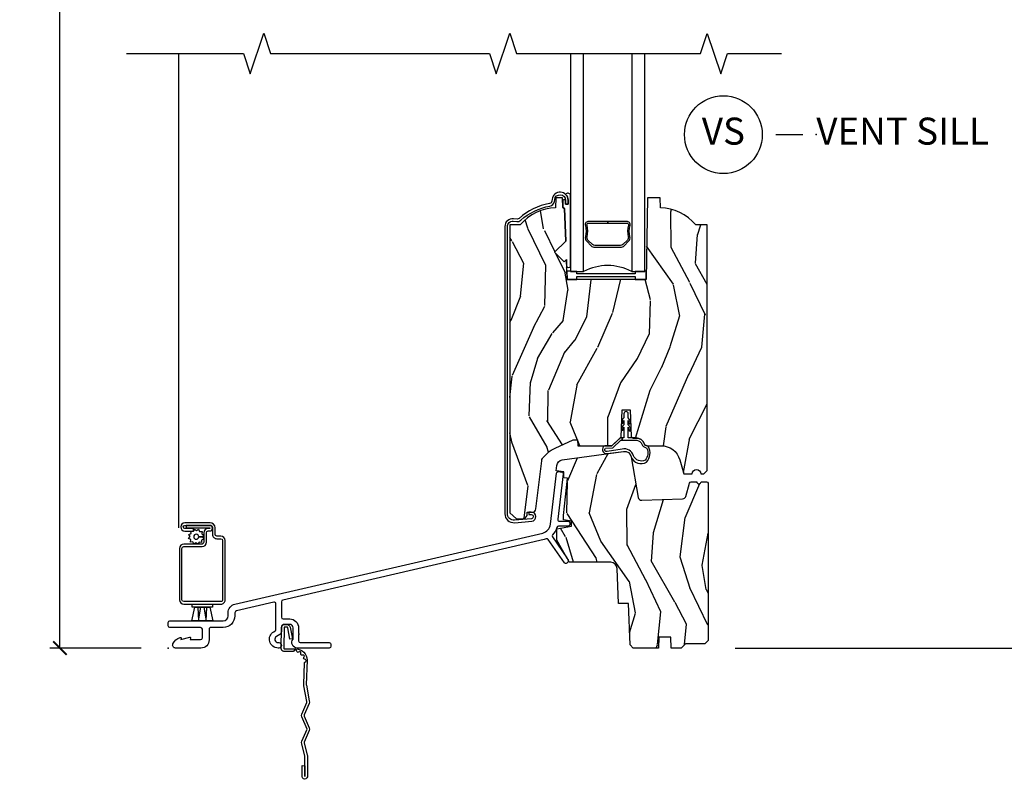
# Model space of a CAD drawing. Units: inches. Extents: x 5.8 to 63.7, y 0.2 to 40.4.
# Drawn here: x 40.1 to 49.2, y 21.3 to 28.3 of the extents above; entities that cross this region are included whole.
import ezdxf

# ---------------------------------------------------------------- set-up
doc = ezdxf.new("R2010")
doc.units = ezdxf.units.IN
doc.header["$MEASUREMENT"] = 0
doc.layers.get('Defpoints').update_dxf_attribs({"color": 253})
for name, color, linetype in [('ZP-ANNO-DIMS', 2, 'Continuous'), ('ZP-ANNO-MARK', 9, 'Continuous'), ('ZP-ANNO-TITL', 44, 'Continuous'), ('ZP-SECT-ACCS', 165, 'Continuous'), ('ZP-SECT-ALUM', 63, 'Continuous'), ('ZP-SECT-GLAS', 153, 'Continuous'), ('ZP-SECT-HDWR', 53, 'Continuous'), ('ZP-SECT-SCRN', 234, 'Screen'), ('ZP-SECT-SEAL', 8, 'Continuous'), ('ZP-SECT-VINL', 130, 'Continuous'), ('ZP-SECT-WDHA', 11, 'Continuous'), ('ZP-SECT-WOOD', 104, 'Continuous'), ('ZP-SECT-WSTP', 40, 'Continuous')]:
    doc.layers.add(name, color=color, linetype=linetype)
doc.layers.add('ZP-ANNO-NPLT', color=7, linetype='Continuous', plot=False)
doc.styles.get("Standard").update_dxf_attribs({"font": 'arial.ttf'})
doc.linetypes.add('Screen', pattern='A,0.0625,-0.09375,[133,ltypeshp.shx,S=0.0375,R=0,X=-0.0625,Y=0],-0.0625,0.03125', length=0.25)
doc.dimstyles.new('3 inch Tick', dxfattribs={"dimtxt": 0.25, "dimasz": 0.125, "dimexe": 0.09375, "dimexo": 0.25, "dimgap": 0.0875, "dimtad": 1, "dimdec": 4, "dimzin": 10, "dimdsep": 46, "dimlunit": 5, "dimtxsty": 'Standard', "dimblk1": 'ARCHTICK', "dimblk2": 'ARCHTICK', "dimsah": 1, "dimcen": 0.09, "dimclrd": 256, "dimclre": 256, "dimclrt": 255, "dimadec": 3, "dimazin": 2, "dimtfac": 0.75, "dimtdec": 4, "dimtofl": 0, "dimtmove": 2, "dimatfit": 3, "dimfxl": 1, "dimfrac": 2, "dimtolj": 1, "dimtzin": 0, "dimlwd": -1, "dimlwe": -1, "dimarcsym": 0})

# ---------------------------------------------------------------- blocks, each defined once
blk = doc.blocks.new('WIA- 42G7 Foldout Blue Fin DH')
at = {"layer": 'ZP-ANNO-NPLT'}
blk.add_point((0, 0), dxfattribs=at)
at = {"layer": 'ZP-SECT-ACCS'}
blk.add_lwpolyline([(1.279571593912557, 0.338013373462509, -0.0802647730553297), (1.280385701974161, 0.3430520921520284), (1.307494150899152, 0.4861116551182434, 0.1615704533000932), (1.30749415090802, 0.5109903286831426), (1.259470227632938, 0.6185122730475215, -0.1615704533001526), (1.259470227633052, 0.6285897104408847), (1.307494150902563, 0.7361116548095552, 0.1615704533000934), (1.307494150911544, 0.7609903283744544), (1.259470227636462, 0.8685122730475214, -0.1615704533001683), (1.259470227636576, 0.8785897104408846), (1.287972183421153, 0.9861116550776003, 0.0958851559508068), (1.289906119572584, 1.000998398246117), (1.289906119572584, 1.189450650816048, 1.001822893294183), (1.242003919497143, 1.186389346219932), (1.241765084485543, 1.086963619096259), (1.265214473671768, 1.088505094620764), (1.265453308683369, 1.187930821744437, -1.000001092557772), (1.266451155031724, 1.187996416447596), (1.267339764696636, 0.9985509916924186), (1.237165948852954, 0.8859903283979021, 0.1615704531591201), (1.237165948850794, 0.8611116548536089), (1.286861732177705, 0.748550991494092), (1.237165948856365, 0.6359903282141844, 0.1615704533000896), (1.237165948847383, 0.6111116546492852), (1.285189872122465, 0.5035897101919673, -0.1615704533001816), (1.285189872122352, 0.4935122727986041), (1.257606864064918, 0.3490224644914761, 0.0802647730240314), (1.255571593912556, 0.3364256677724668), (1.263697775949133, 0.1370704559178861, 0.2172493365759633), (1.2673377378295, 0.1293256469599768), (1.275303713428506, 0.1225107667236998, -0.5855599422155324), (1.272011975473837, 0.1051687735461755), (1.261795649392119, 0.1018400323379112, 0.4605097357481115), (1.255909896591326, 0.0876305681013534), (1.260699716449373, 0.0782109480927247, -0.6036618419643542), (1.250519140217072, 0.0635129920314839), (1.240309544979361, 0.0642829919793186, 0.4605097357324635), (1.229445860713035, 0.0532564190713671), (1.230254575901987, 0.0428719600533825, -0.5855599423039615), (1.215664324697506, 0.0329369293051443), (1.206086515765143, 0.0378071872751704, 0.4605097357400129), (1.191782361491441, 0.0316308188224852), (1.188603288446635, 0.0218738431876986, -0.5855599423057641), (1.17132168231722, 0.0182785190345314), (1.164183141522634, 0.0266228244090243, 0.2159645946919557), (1.156979287177982, 0.0298866043790653), (1.073391669295432, 0.0297680176800341, 0.4142135623720373), (1.047011398275714, 0.0033467742367534), (1.050597130417614, -0.1917730095977816, 0.414169971687353), (1.077860722176765, -0.2190080540731714), (1.098619429082717, -0.2189919459266179, 0.3300162725305506), (1.130460181323783, -0.1953691181475534), (1.151920107604709, -0.0864207286249865), (1.128878443199525, -0.0817388504196544), (1.107862317121444, -0.1885030961245348, -0.3300162725321485), (1.098601102283296, -0.195374041932908), (1.077842395377288, -0.1953901500794615, -0.3902962473333499), (1.074097130417626, -0.1917730095976395), (1.070634058767751, -0.002764639274254, -0.4142135623754232), (1.079648660102606, 0.006263963056405), (1.182667721521504, 0.0062547864526081, 0.4142135623731926), (1.287460600079036, 0.1110502211198181)], format="xyb", close=True, dxfattribs=at)
blk = doc.blocks.new('CS AS C M5 DH SE V S FS')
at = {"layer": 'ZP-SECT-WDHA'}
h = blk.add_hatch(dxfattribs=at)
h.set_pattern_fill('WOOD3', color=256, scale=2, angle=73, style=0, pattern_type=2)
h.set_pattern_definition([(68.23640000000003, (6.032837043804818, 1.77603009008191), (-8.34477137446781, -20.45396798290167), [0.240832, -23.842358]), (84.30990000000001, (6.122132348057533, 1.999695797418581), (0.42636909446815, 8.235181511295936), [0.305942, -9.892097999999997]), (118, (6.152465574116575, 2.304129526490854), (-1.912610103781079, 0.5847435903937088), [0.226274, -2.602152]), (119.8476, (6.046236285918126, 2.503917760200579), (-20.50272857977592, 35.5476882888315), [0.4386339999999995, -43.42478999999992]), (85.9946, (5.82793027542678, 2.884368132500767), (-1.437476743240215, -18.38297247813528), [0.2668339999999994, -26.41649399999997]), (73, (5.846568633296897, 3.150549671334516), (-1.327866102480597, 2.497352921371544), [0.5, -1.5]), (63.53769999999998, (5.992754485658281, 3.628702049316039), (-4.836323452587551, -8.978306718050995), [0.24331, -11.922214]), (67.28939999999999, (5.516432475584792, 1.933910810632184), (-7.175302374271586, -16.6287403265194), [0.200998, -19.898754]), (73, (5.594032911648582, 2.119324327730339), (-1.327866102480597, 2.497352921371544), [0.3, -1.7]), (101.3008, (5.681744423065424, 2.406215754519251), (-5.043499394239715, 24.54716094300748), [0.295296, -29.23435]), (125.125, (5.623878400458494, 2.695787029730823), (7.224071108844608, -10.57415813511433), [0.45607, -22.347438]), (112.2894, (5.361472765634175, 3.068806175100661), (-6.054586024953073, 14.3993751268171), [0.2842539999999995, -28.14108799999997]), (79.34020000000001, (5.253659684599824, 3.33182012826262), (2.76533439438243, 15.88561928555967), [0.362216, -17.748554]), (61.11129999999999, (5.320661308061488, 3.687784708598215), (-13.92425483963839, -25.02229161617254), [0.38833, -38.444646]), (66.29019999999998, (4.92352352688772, 2.115181267560288), (7.175289077572959, 16.62874768410002), [0.342344, -33.89214000000001]), (76.3665, (5.061182096731954, 2.428630016398805), (7.44326367411108, 31.18650071420278), [0.340588, -33.718186]), (106.6901, (5.141462381218417, 2.759621067520697), (0.7431255040166725, -4.409962367830814), [0.360556, -6.850547999999999]), (120.4895999999999, (5.037912941442641, 3.104986835254152), (-15.19129255384613, 25.55825994297176), [0.325576, -32.232064]), (87.9314, (4.872721575050491, 3.385543090699471), (0.6943551067665528, 22.79293410148564), [0.310484, -30.737866]), (73, (4.883928705990285, 3.695824253866206), (-1.327866102480597, 2.497352921371544), [0.24, -1.759999999999999]), (60.00539999999999, (4.954097915123725, 3.925337395297333), (9.087905524651106, 16.04400167334359), [0.266834, -26.416494]), (73, (6.539251117760358, 2.269532659173265), (-1.327866102480597, 2.497352921371544), [0, -2]), (296.1524, (6.33422376829381, 2.625009502259729), (-18.00538888531858, 36.87554735843706), [0.4386340000000001, -43.42478999999999]), (279.5651, (4.614946737645368, 2.816023878380214), (1.327869099233074, -2.497352076502218), [0.1788859999999997, -4.29324999999999]), (261.1301, (4.64467164536677, 2.639625381048304), (-1.595852046107206, -12.06039967677669), [0.282842, -13.859292]), (229.8014, (4.601059758282929, 2.360165181189749), (-6.748938448303023, -8.393559450670804), [0.152316, -15.07923]), (99.56509999999996, (6.33422376829381, 2.625009502259729), (-1.327869099233074, 2.497352076502219), [0.2236059999999999, -4.248529999999998]), (79.7098, (6.297067633642029, 2.845507623924611), (-3.350093459302556, -17.79822734718652), [0.342344, -33.89214000000001]), (62.87529999999996, (6.358221823009273, 3.182346109140951), (15.67848221527704, 30.76012413734089), [0.568858, -56.316992]), (62.69520000000002, (6.243224090116683, 1.711708315042905), (5.421060729349783, 10.89091849633434), [0.223606, -22.137072]), (88.5241, (6.345798055394197, 1.910400493165866), (-0.6943538178398221, -22.79293551970828), [0.37363, -36.989452]), (115.8789, (6.35542139349809, 2.283907375784835), (15.34964888471387, -31.88084594068392), [0.3821, -37.827846]), (107.6952, (6.188646234270066, 2.627689350682388), (-7.540852312839224, 23.21929303946757), [0.316228, -31.306548]), (82.4623, (6.092528021424641, 2.92895549408287), (1.01111154669365, 10.14779136076372), [0.364966, -11.80056]), (66.41809999999998, (6.140403549767029, 3.290767508512928), (-13.76583238823937, -31.34488541092399), [0.52345, -51.82155999999999]), (64.86989999999992, (5.765071712135181, 1.857894167404275), (-5.421068605812717, -10.89091361125097), [0.282842, -13.859292]), (84.30990000000001, (5.88518797969607, 2.113964630885014), (0.42636909446815, 8.235181511295936), [0.305942, -9.892097999999997]), (115.5104, (5.915521205755112, 2.418398359957294), (12.6938947911933, -26.88614988798455), [0.325576, -32.232064]), (118, (5.775303368576686, 2.712233276427426), (-1.912610103781079, 0.5847435903937088), [0.367696, -2.460732]), (90.35399999999986, (5.602680775254214, 3.036889156205717), (0.0487620292280573, -27.20289793979688), [0.335262, -33.190848]), (69.63350000000003, (5.600609245169181, 3.372143848586162), (-11.26852463519538, -30.01700107381326), [0.340588, -33.718186]), (55.89729999999996, (5.719141719894167, 3.691440031519142), (11.58525502309056, 17.37187083675603), [0.27203, -26.930912]), (64.2538, (5.286919334153651, 2.004080019765645), (6.005821017315287, 12.80351945054413), [0.263058, -26.042834]), (87.9314, (5.401188167620091, 2.241024388127122), (0.6943551067665528, 22.79293410148564), [0.310484, -30.737866]), (105.0054, (5.412395298559886, 2.55130555129385), (2.814114219735262, -11.31727641611973), [0.37736, -18.490604]), (122.8991, (5.31469329287853, 2.915797414146567), (18.43175097613515, -28.64036637139408), [0.49679, -49.18217999999999]), (88.94539999999999, (5.044856431123861, 3.332916183849384), (-0.4263644116476313, -8.235181634652655), [0.291204, -14.269016]), (66.99100000000001, (5.050216127969179, 3.62407125189685), (7.760042155334039, 18.54135163249375), [0.3821, -37.827846]), (49.80139999999996, (5.199569566002338, 3.975772190973899), (6.748938448303025, 8.393559450670802), [0.152316, -15.07923]), (63.53769999999998, (4.713136480575826, 2.179503042599286), (-4.836323452587551, -8.978306718050995), [0.24331, -11.922214]), (83.008, (4.821557879947818, 2.397321315841509), (2.60695157870877, 22.20819262847393), [0.345254, -34.18010000000001]), (110.4054, (4.863585974195757, 2.740007235152305), (-11.52445423798903, 30.71134915766887), [0.428018, -42.37384999999999]), (102.0546, (6.626962629177171, 2.55642408596217), (-3.557234008732981, 15.72724097270063), [0.205912, -20.385348]), (83.78429999999999, (6.58395906043097, 2.75779611250779), (-3.618064673815971, -32.35598179133584), [0.4275519999999995, -42.32756599999992]), (65.87499999999999, (6.630250795937456, 3.182833846390082), (-6.00581031409047, -12.80352490518391), [0.483736, -15.64078])])
edge = h.paths.add_edge_path()
edge.add_line((4.991449770969012, 3.916500188594284), (4.883591532019465, 3.916500188594284))
edge.add_arc((4.548449770969, 3.634500188594302), 0.4379999999999924, 40.07843002828824, 88.82260659935353)
edge.add_line((4.557449770969014, 4.072407713078632), (4.554163989320613, 4.166500188594284))
edge.add_line((4.554163989320613, 4.166500188594284), (4.437628344989832, 4.166500188594284))
edge.add_line((4.437628344989832, 4.166500188594284), (4.424449770969005, 3.411500188594274))
edge.add_line((4.424449770969005, 3.411500188594274), (3.69344977096901, 3.411500188594274))
edge.add_line((3.69344977096901, 3.411500188594274), (3.68704159686743, 3.595006285248693))
edge.add_line((3.68704159686743, 3.595006285248693), (3.666535500213228, 3.574500188594093))
edge.add_line((3.666535500213228, 3.574500188594093), (3.578147152564497, 3.662888536242789))
edge.add_line((3.578147152564497, 3.662888536242789), (3.681076716839925, 3.765818100518202))
edge.add_line((3.681076716839925, 3.765818100518202), (3.670536292886112, 4.067656350569066))
edge.add_line((3.670536292886112, 4.067656350569066), (3.655218316092543, 4.07650018859428))
edge.add_line((3.655218316092543, 4.07650018859428), (3.652075446838267, 4.166500188594284))
edge.add_line((3.652075446838267, 4.166500188594284), (3.589735552617412, 4.166500188594284))
edge.add_line((3.589735552617412, 4.166500188594284), (3.586449770969011, 4.072407713078625))
edge.add_arc((3.595440625557614, 3.634519319810635), 0.4379806849908515, 91.1762486938621, 139.9227146784941)
edge.add_line((3.26030800991856, 3.916500188594284), (3.164449770968985, 3.916500188594284))
edge.add_line((3.164449770968985, 3.916500188594284), (3.164449770969014, 1.252500188594268))
edge.add_line((3.164449770969014, 1.252500188594268), (3.226449770968997, 1.196500188594285))
edge.add_line((3.226449770968997, 1.196500188594285), (3.266449770968961, 1.196500188594285))
edge.add_line((3.266449770968961, 1.196500188594285), (3.304943209932133, 1.201910088636736))
edge.add_line((3.304943209932133, 1.201910088636736), (3.325449770968987, 1.225500188594267))
edge.add_line((3.325449770968987, 1.225500188594267), (3.325449770968987, 1.258473997138139))
edge.add_line((3.325449770968987, 1.258473997138139), (3.373435569095249, 1.258473997138139))
edge.add_arc((3.373435569095249, 1.289473997138138), 0.0309999999999995, 270.0000000000082, 358.0000000000122)
edge.add_line((3.404416684732836, 1.288392112740368), (3.459057842279491, 1.733408612189315))
edge.add_arc((3.518612521651078, 1.726112026348275), 0.0599999999998947, 133.4999999999913, 173.0149842551064, ccw=False)
edge.add_line((3.477311247109525, 1.769634488608943), (3.513049519793156, 1.803548843061285))
edge.add_arc((3.685138163716629, 1.622205250308184), 0.2500000000000529, 114.20066450336611, 133.5000000000025, ccw=False)
edge.add_line((3.582654760622915, 1.85023409078753), (3.750124228772619, 1.925500188594277))
edge.add_line((3.750124228772619, 1.925500188594277), (3.789437078248937, 1.925500188594263))
edge.add_line((3.789437078248937, 1.925500188594263), (3.79407397741582, 1.87250018859428))
edge.add_line((3.79407397741582, 1.87250018859428), (4.108950050280299, 1.87250018859428))
edge.add_line((4.108950050280299, 1.87250018859428), (4.194640983506161, 1.952230818958561))
edge.add_line((4.194640983506161, 1.952230818958561), (4.203449547501719, 2.204475088594278))
edge.add_line((4.203449547501719, 2.204475088594278), (4.276449547501727, 2.204475088594278))
edge.add_line((4.276449547501727, 2.204475088594278), (4.285074420146713, 1.957491050999564))
edge.add_line((4.285074420146713, 1.957491050999564), (4.300597912597254, 1.94250018859428))
edge.add_line((4.300597912597254, 1.94250018859428), (4.336115896987678, 1.94250018859428))
edge.add_arc((4.336115896987678, 1.867500188594291), 0.0749999999999891, 19.853885026437922, 89.99999999999062, ccw=False)
edge.add_arc((4.435815445632613, 1.903500188594314), 0.0310000000000359, 199.8538850264968, 269.9999999999721)
edge.add_line((4.435815445632584, 1.87250018859428), (4.563593220610954, 1.87250018859428))
edge.add_arc((4.563593220610925, 1.692500188594252), 0.1800000000000317, 16.152310738216386, 89.99999999999488, ccw=False)
edge.add_line((4.736487822666333, 1.742574698877604), (4.774450389499946, 1.611499570063344))
edge.add_line((4.774450389499946, 1.611499570063344), (4.851430994365813, 1.611499570063344))
edge.add_arc((4.891430994365805, 1.611499570063344), 0.0399999999999921, 0, 180, ccw=False)
edge.add_line((4.931430994365797, 1.611499570063344), (4.960449770969006, 1.611499570063344))
edge.add_line((4.960449770969006, 1.611499570063344), (4.991449770969012, 1.642499570063336))
edge.add_line((4.991449770969012, 1.642499570063336), (4.991449770969012, 3.916500188594284))
h = blk.add_hatch(dxfattribs=at)
h.set_pattern_fill('WOOD3', color=256, scale=2, angle=73, style=0, pattern_type=2)
h.set_pattern_definition([(68.23640000000003, (4.297119323691902, 1.520971144503725), (-8.34477137446781, -20.45396798290167), [0.240832, -23.842358]), (84.30990000000001, (4.386414627944617, 1.744636851840397), (0.42636909446815, 8.235181511295936), [0.305942, -9.892097999999997]), (118, (4.416747854003659, 2.049070580912669), (-1.912610103781079, 0.5847435903937088), [0.226274, -2.602152]), (119.8476, (4.31051856580521, 2.248858814622394), (-20.50272857977592, 35.5476882888315), [0.4386339999999995, -43.42478999999992]), (85.9946, (4.092212555313864, 2.629309186922583), (-1.437476743240215, -18.38297247813528), [0.2668339999999994, -26.41649399999997]), (73, (4.11085091318398, 2.895490725756332), (-1.327866102480597, 2.497352921371544), [0.5, -1.5]), (63.53769999999998, (4.257036765545365, 3.373643103737855), (-4.836323452587551, -8.978306718050995), [0.24331, -11.922214]), (67.28939999999999, (3.780714755471876, 1.678851865053999), (-7.175302374271586, -16.6287403265194), [0.200998, -19.898754]), (73, (3.858315191535666, 1.864265382152154), (-1.327866102480597, 2.497352921371544), [0.3, -1.7]), (101.3008, (3.946026702952508, 2.151156808941067), (-5.043499394239715, 24.54716094300748), [0.295296, -29.23435]), (125.125, (3.888160680345578, 2.440728084152638), (7.224071108844608, -10.57415813511433), [0.45607, -22.347438]), (112.2894, (3.625755045521259, 2.813747229522476), (-6.054586024953073, 14.3993751268171), [0.2842539999999995, -28.14108799999997]), (79.34020000000001, (3.517941964486908, 3.076761182684435), (2.76533439438243, 15.88561928555967), [0.362216, -17.748554]), (61.11129999999999, (3.584943587948572, 3.43272576302003), (-13.92425483963839, -25.02229161617254), [0.38833, -38.444646]), (66.29019999999998, (3.187805806774804, 1.860122321982103), (7.175289077572959, 16.62874768410002), [0.342344, -33.89214000000001]), (76.3665, (3.325464376619038, 2.173571070820621), (7.44326367411108, 31.18650071420278), [0.340588, -33.718186]), (106.6901, (3.405744661105501, 2.504562121942512), (0.7431255040166725, -4.409962367830814), [0.360556, -6.850547999999999]), (120.4895999999999, (3.302195221329725, 2.849927889675967), (-15.19129255384613, 25.55825994297176), [0.325576, -32.232064]), (87.9314, (3.137003854937574, 3.130484145121286), (0.6943551067665528, 22.79293410148564), [0.310484, -30.737866]), (73, (3.148210985877369, 3.440765308288021), (-1.327866102480597, 2.497352921371544), [0.24, -1.759999999999999]), (60.00539999999999, (3.218380195010809, 3.670278449719148), (9.087905524651106, 16.04400167334359), [0.266834, -26.416494]), (73, (4.803533397647441, 2.01447371359508), (-1.327866102480597, 2.497352921371544), [0, -2]), (296.1524, (4.598506048180894, 2.369950556681544), (-18.00538888531858, 36.87554735843706), [0.4386340000000001, -43.42478999999999]), (279.5651, (2.879229017532452, 2.560964932802029), (1.327869099233074, -2.497352076502218), [0.1788859999999997, -4.29324999999999]), (261.1301, (2.908953925253854, 2.384566435470119), (-1.595852046107206, -12.06039967677669), [0.282842, -13.859292]), (229.8014, (2.865342038170012, 2.105106235611565), (-6.748938448303023, -8.393559450670804), [0.152316, -15.07923]), (99.56509999999996, (4.598506048180894, 2.369950556681544), (-1.327869099233074, 2.497352076502219), [0.2236059999999999, -4.248529999999998]), (79.7098, (4.561349913529113, 2.590448678346426), (-3.350093459302556, -17.79822734718652), [0.342344, -33.89214000000001]), (62.87529999999996, (4.622504102896357, 2.927287163562766), (15.67848221527704, 30.76012413734089), [0.568858, -56.316992]), (62.69520000000002, (4.507506370003767, 1.45664936946472), (5.421060729349783, 10.89091849633434), [0.223606, -22.137072]), (88.5241, (4.610080335281281, 1.655341547587681), (-0.6943538178398221, -22.79293551970828), [0.37363, -36.989452]), (115.8789, (4.619703673385174, 2.02884843020665), (15.34964888471387, -31.88084594068392), [0.3821, -37.827846]), (107.6952, (4.45292851415715, 2.372630405104203), (-7.540852312839224, 23.21929303946757), [0.316228, -31.306548]), (82.4623, (4.356810301311725, 2.673896548504686), (1.01111154669365, 10.14779136076372), [0.364966, -11.80056]), (66.41809999999998, (4.404685829654113, 3.035708562934743), (-13.76583238823937, -31.34488541092399), [0.52345, -51.82155999999999]), (64.86989999999992, (4.029353992022265, 1.60283522182609), (-5.421068605812717, -10.89091361125097), [0.282842, -13.859292]), (84.30990000000001, (4.149470259583154, 1.858905685306829), (0.42636909446815, 8.235181511295936), [0.305942, -9.892097999999997]), (115.5104, (4.179803485642196, 2.163339414379109), (12.6938947911933, -26.88614988798455), [0.325576, -32.232064]), (118, (4.03958564846377, 2.457174330849241), (-1.912610103781079, 0.5847435903937088), [0.367696, -2.460732]), (90.35399999999986, (3.866963055141297, 2.781830210627532), (0.0487620292280573, -27.20289793979688), [0.335262, -33.190848]), (69.63350000000003, (3.864891525056265, 3.117084903007977), (-11.26852463519538, -30.01700107381326), [0.340588, -33.718186]), (55.89729999999996, (3.983423999781251, 3.436381085940958), (11.58525502309056, 17.37187083675603), [0.27203, -26.930912]), (64.2538, (3.551201614040735, 1.74902107418746), (6.005821017315287, 12.80351945054413), [0.263058, -26.042834]), (87.9314, (3.665470447507175, 1.985965442548938), (0.6943551067665528, 22.79293410148564), [0.310484, -30.737866]), (105.0054, (3.67667757844697, 2.296246605715666), (2.814114219735262, -11.31727641611973), [0.37736, -18.490604]), (122.8991, (3.578975572765614, 2.660738468568382), (18.43175097613515, -28.64036637139408), [0.49679, -49.18217999999999]), (88.94539999999999, (3.309138711010945, 3.077857238271199), (-0.4263644116476313, -8.235181634652655), [0.291204, -14.269016]), (66.99100000000001, (3.314498407856262, 3.369012306318666), (7.760042155334039, 18.54135163249375), [0.3821, -37.827846]), (49.80139999999996, (3.463851845889422, 3.720713245395714), (6.748938448303025, 8.393559450670802), [0.152316, -15.07923]), (63.53769999999998, (2.97741876046291, 1.924444097021101), (-4.836323452587551, -8.978306718050995), [0.24331, -11.922214]), (83.008, (3.085840159834901, 2.142262370263324), (2.60695157870877, 22.20819262847393), [0.345254, -34.18010000000001]), (110.4054, (3.127868254082841, 2.48494828957412), (-11.52445423798903, 30.71134915766887), [0.428018, -42.37384999999999]), (102.0546, (4.891244909064255, 2.301365140383985), (-3.557234008732981, 15.72724097270063), [0.205912, -20.385348]), (83.78429999999999, (4.848241340318054, 2.502737166929605), (-3.618064673815971, -32.35598179133584), [0.4275519999999995, -42.32756599999992]), (65.87499999999999, (4.89453307582454, 2.927774900811897), (-6.00581031409047, -12.80352490518391), [0.483736, -15.64078])])
edge = h.paths.add_edge_path()
edge.add_line((3.597941561937801, 0.9980636525243937), (3.597941561937801, 1.103439625379337))
edge.add_line((3.597941561937801, 1.103439625379337), (3.735696661956296, 1.127729566242791))
edge.add_line((3.735696661956296, 1.127729566242791), (3.735696661956296, 1.173649370674297))
edge.add_line((3.735696661956296, 1.173649370674297), (3.65977928733767, 1.187035652124109))
edge.add_line((3.65977928733767, 1.187035652124109), (3.65977928733767, 1.227035652124214))
edge.add_line((3.65977928733767, 1.227035652124214), (3.695994770416206, 1.571602957018768))
edge.add_line((3.695994770416206, 1.571602957018768), (3.663390491355187, 1.57560625910682))
edge.add_line((3.663390491355187, 1.57560625910682), (3.663390491355187, 1.631306526072918))
edge.add_line((3.663390491355187, 1.631306526072918), (3.592011924678928, 1.640070712040142))
edge.add_line((3.592011924678928, 1.640070712040142), (3.597941561937801, 1.688363732068509))
edge.add_arc((3.657494331036275, 1.681051571464202), 0.0599999999999951, 97.9999591619785, 172.9999999999987, ccw=False)
edge.add_line((3.64914398732796, 1.740467661540478), (4.215626624213086, 1.820081192432823))
edge.add_arc((4.224324898909259, 1.758189431936692), 0.0625000000000022, 9.948678236053127, 97.99995916198952, ccw=False)
edge.add_line((4.285885080187483, 1.76898730584746), (4.351633642628712, 1.394145604961337))
edge.add_arc((4.383152455443138, 1.399674116403652), 0.0319999999999853, 189.9486782360636, 271.9999591616125)
edge.add_line((4.38426921654306, 1.36769360914306), (4.762675241999431, 1.380907568689096))
edge.add_arc((4.761558480899509, 1.412888075949709), 0.0320000000000095, 271.9999591616142, 344.1808463378624)
edge.add_line((4.792346542275055, 1.404164815278576), (4.826961244601989, 1.526334680414848))
edge.add_arc((4.841393148371764, 1.522245651975275), 0.0149999999999871, 91.9999591615956, 164.1808463379338, ccw=False)
edge.add_line((4.840869666606181, 1.537236514753672), (4.893954154217226, 1.539090228026253))
edge.add_arc((4.913941972970263, 1.53978815459326), 0.0199999999999416, 181.9998183561503, 359.9999999988461)
edge.add_line((4.933941972970217, 1.539788154592855), (4.983086640731301, 1.539788154592855))
edge.add_arc((4.983086640731301, 1.524933537602606), 0.0148546169902479, -3.410605131648481e-12, 90.00000000000341, ccw=False)
edge.add_line((4.997941257721549, 1.524933537602606), (4.997941257721691, 0.0706894319366853))
edge.add_line((4.997941257721691, 0.0706894319366853), (4.967940841741381, 0.0406890587228048))
edge.add_line((4.967940841741381, 0.0406890587228048), (4.787941257721683, 0.0406890587228048))
edge.add_line((4.787941257721683, 0.0406890587228048), (4.747940875927952, 0.0006890587228838))
edge.add_line((4.747940875927952, 0.0006890587228838), (4.655941257721678, 0.0006890587228128))
edge.add_line((4.655941257721678, 0.0006890587228128), (4.652449180772521, 0.1006890587228781))
edge.add_line((4.652449180772521, 0.1006890587228781), (4.543433334670851, 0.1006890587228781))
edge.add_line((4.543433334670851, 0.1006890587228781), (4.539941257721693, 0.0006890587228838))
edge.add_line((4.539941257721693, 0.0006890587228838), (4.30628064153106, 0.0006890587228838))
edge.add_line((4.30628064153106, 0.0006890587228838), (4.276280641531059, 0.0306891014887754))
edge.add_line((4.276280641531059, 0.0306891014887754), (4.262941195006305, 0.412688677290646))
edge.add_line((4.262941195006305, 0.412688677290646), (4.168883900183317, 0.412688677290447))
edge.add_line((4.168883900183317, 0.412688677290447), (4.157563030141403, 0.7368826043527861))
edge.add_arc((4.097599579027757, 0.7347886772904602), 0.0599999999999981, 1.999959161599794, 90.00000000000934)
edge.add_line((4.097599579027757, 0.7947886772904554), (3.71294116961414, 0.7947886772904554))
edge.add_line((3.71294116961414, 0.7947886772904554), (3.71294116961414, 0.7988781613075276))
edge.add_line((3.71294116961414, 0.7988781613075276), (3.708063882389922, 0.807325884488435))
edge.add_arc((3.692064289004406, 0.8072118166214323), 0.0159999999993854, 0.4084789201207253, 34.99999999955843)
edge.add_line((3.70517072171259, 0.8163890396025976), (3.6918374863709, 0.8354308730795594))
edge.add_line((3.6918374863709, 0.8354308730795594), (3.597941561937801, 0.9980636525243937))
at = {"layer": 'ZP-ANNO-NPLT'}
blk.add_point((0, 0), dxfattribs=at)
at = {"layer": 'ZP-SECT-ALUM'}
for points in [[(3.467590620874204, 1.064774709735999, 0.3164827315288112), (3.539793024124577, 1.145311636686074), (3.595924560456126, 1.619332114866637, -0.41421356237569), (3.612584400039992, 1.632464127090401), (3.644858906165012, 1.628642314117058, -0.41421356237323), (3.657990918388748, 1.611982474533306), (3.608195763136365, 1.191471566647507, 0.4491728132401198), (3.624084750766428, 1.173590058722865), (3.703696661956882, 1.173590058722865, -0.4142135623730628), (3.719696661956277, 1.157590058723485), (3.719696661956277, 1.144590058722258, -0.4142135623730871), (3.703696661956882, 1.128590058722863), (3.612525057979155, 1.128590058722863, 0.3421661362871476), (3.597999124785474, 1.117331350592337, -0.1308794193082794), (3.558510282909168, 1.047124147946306, 0.3603622139138021), (3.556964062412134, 1.028050084672059), (3.6918374863709, 0.8354308730795594), (3.708063882389922, 0.8073258844884492, -0.2465883158773003), (3.701241511985557, 0.7941053839132337), (3.690592535408825, 0.7866488902401159, -0.4142135623729528), (3.668308879719461, 0.7905780999671493), (3.51867036949315, 1.004284040082438, 0.3416758885293798), (3.501140709794697, 1.009734484118581, -0.0325454804478993), (3.481650061687872, 1.003876580667395), (1.061318371221773, 0.4450989848382108, 0.3492156338035456), (1.0489175880694, 0.4295090637958907), (1.0489175880694, 0.2856890587272289, 0.4142135623728065), (1.064917588074223, 0.2696890587223777), (1.126917589002516, 0.2696890587223777, -0.4142135623731402), (1.207917589001965, 0.188689058722943), (1.207917589001965, 0.1356890587229884, -1), (1.207917589001965, 0.1256890587229975), (1.207917589001965, 0.0666890587228579, 0.4142135623727578), (1.223917589001956, 0.0506890587228668), (1.491918054176949, 0.0506890587228668, -0.4142135623731316), (1.507918054176968, 0.0346890587228614), (1.507918054176968, 0.016689058722875, -0.4142135623730869), (1.491918054176949, 0.0006890587228838), (1.196360799594231, 0.0006890587228838, -0.6355254873711103), (1.157917589001783, 0.0826596633362442), (1.157917589001783, 0.188689058722943, 0.4142135623732335), (1.126917589002516, 0.2196890587221816), (1.079924341649132, 0.2196890587221816, 0.4142135623729545), (1.0489175880694, 0.18868230514245), (1.0489175880694, 0.152507701092631, -0.2672880994657775), (1.033483789018788, 0.1256992436957063), (1.003858591299206, 0.1084975161199253, 0.7663473107085506), (1.019424792248685, 0.0506890587228668), (1.024424792248623, 0.0506890587228668, -1), (1.024424792248623, 0.0006890587228838), (1.019424792248656, 0.0006890587228838, -0.7663473107086421), (0.978751815574384, 0.1517369635343186), (0.9909517573013886, 0.1588208006116076, 0.2672880994656955), (0.9989175880687071, 0.1726574220460009), (0.9989175880687071, 0.410577872241646, 0.4823427403975893), (0.9793183712203017, 0.4261677932832271), (0.6336675248346637, 0.3463680081130747, 0.3492156338034361), (0.6189415948421129, 0.3278549768765231), (0.6189415948421129, 0.2996888503775921, -0.4142135623731001), (0.5099415948418767, 0.1906888503773558), (0.395941595650271, 0.1906888503773558, 0.414213562373323), (0.3799415956530936, 0.1746888503801927), (0.3799415956530936, 0.0756890587228725, -0.4142135623730362), (0.304941595653105, 0.0006890587228838), (0.0695916083971611, 0.0006890587228838, -0.5622938636096233), (0.0456195354756801, 0.0401124125311583, -0.1850886022564264), (0.1124978866062634, 0.0995579223782102, -0.5811985610785521), (0.1205236995858456, 0.0929019035488352), (0.118017590456077, 0.078689052403675), (0.2012174430043103, 0.1004248545059028, -0.5465836403177786), (0.2086428781679501, 0.0935777988721327), (0.2060175904567814, 0.078689052403675), (0.3019415956574392, 0.078689052403675, 0.4142135623728675), (0.3179415956574303, 0.0946890524036803), (0.3179415956574303, 0.1746888504179793, 0.4142135623730625), (0.3019415956980538, 0.1906888503773558), (0.0179417909687914, 0.1906888503773558, -0.4142135623731073), (0.0019417909687718, 0.2066888503773754), (0.0019417909687718, 0.2371888503775494, -0.4142135623731112), (0.0179417909690187, 0.2531888503777964), (0.5099415948418767, 0.2531888503777964, 0.4142135623730854), (0.5564415948416582, 0.2996888503775921), (0.5564415948416582, 0.3278549768765089, -0.3492156338035784), (0.6196080840210243, 0.4072661371817361)], [(0.5290658629951679, 0.4467089161384053), (0.5290658629951679, 0.9963697888452429, 0.414213562372905), (0.4894461468055625, 1.035989505034862), (0.4518324921950523, 1.035989505034891, -0.4142135623720778), (0.4357839995613518, 1.052037997668648), (0.4357839995613518, 1.112219845045302, 0.4142135623730869), (0.3886415524496272, 1.159362292157027), (0.1559384092597895, 1.159362292157041, 1), (0.1559384092598179, 1.083131952146587), (0.2361808724288039, 1.083131952146615), (0.2361808724287471, 1.106703175702449), (0.1559384092597895, 1.106703175702477, -1), (0.1559384092598179, 1.135791068601164), (0.388641552449684, 1.135791068601179, -0.4142135623722262), (0.4122127760055037, 1.112219845045302), (0.4122127760054753, 1.052037997668634, 0.4142135623732225), (0.4518324921951376, 1.012418281479), (0.4894461468055625, 1.012418281479028, -0.4142135623719009), (0.5054946394393199, 0.9963697888452288), (0.5054946394392914, 0.4467089161383911, -0.4142135623731762), (0.489446146805534, 0.4306604235046195), (0.1454065859688853, 0.4306604235046479, -0.4142135623721019), (0.1293580933351563, 0.4467089161383911), (0.1293580933351563, 0.9231485412036305, -0.4142135623728999), (0.1454065859689422, 0.9391970338374022), (0.3154203048080717, 0.9391970338374306, 0.4142135623729132), (0.3550400209976487, 0.978816750027036), (0.3550400209976487, 1.06808649030242, -0.4142135623725513), (0.3710885136314062, 1.084134982936191), (0.3862894452480532, 1.08413498293622, 1), (0.3862894452479963, 1.135781038293274), (0.1679747787351289, 1.135781038293288), (0.1679747787351857, 1.112209814737411), (0.3862894452480532, 1.11220981473744, -1), (0.3862894452479963, 1.107706206492053), (0.3710885136313493, 1.107706206492068, 0.4142135623723119), (0.3314687974418007, 1.06808649030242), (0.3314687974418007, 0.978816750027036, -0.4142135623730717), (0.3154203048080149, 0.9627682573932645), (0.1454065859689422, 0.9627682573932645, 0.4142135623730061), (0.1057868697793083, 0.9231485412036305), (0.1057868697793083, 0.4467089161384053, 0.4142135623729521), (0.1454065859689422, 0.4070891999487856), (0.489446146805534, 0.4070891999487572, 0.4142135623731248)]]:
    blk.add_lwpolyline(points, format="xyb", close=True, dxfattribs=at)
at = {"layer": 'ZP-SECT-GLAS'}
for points in [[(3.725450304216877, 5.5), (3.725450304216849, 3.483689620530455), (3.846450304216858, 3.483689620530455), (3.846450304216887, 5.5)], [(4.291950304216925, 5.499999999999985), (4.291950304216896, 3.483689620530441), (4.412950304216906, 3.483689620530441), (4.412950304216906, 5.499999999999985)]]:
    blk.add_lwpolyline(points, dxfattribs=at)
at = {"layer": 'ZP-SECT-HDWR'}
for points in [[(3.141141561937786, 3.90005114561606, -0.4400201906252902), (3.194413773492556, 3.948864547550684), (3.229369350383052, 3.94580519062049, 0.2016714754192539), (3.265533457289905, 3.95741769188254, -0.1416534055703895), (3.533834446596074, 4.088931856783204, 0.3436107013686994), (3.57637291789328, 4.131579547789201), (3.578598510803544, 4.149705547458012, -0.9407060669045634), (3.67922209146144, 4.143551145616044), (3.67922209146144, 4.105551145616047), (3.702722091461424, 4.105551145616047), (3.702722091461424, 4.143551145616044, 0.940706066905728), (3.555273676239977, 4.152569477028038), (3.553048083329713, 4.134443477359226, -0.3436107013687083), (3.530910715613828, 4.112249270815283, 0.1418911876726069), (3.250238364621026, 3.975258940164295, -0.2016714754192829), (3.231418268169505, 3.969215699711583), (3.196462691279009, 3.972275056641777, 0.4400201906253148), (3.117641561937801, 3.90005114561606), (3.117641561937801, 1.243551145616066, 0.4400105308918516), (3.208419066457224, 1.160368888325393), (3.366091388710259, 1.17416342907434, 0.9572917422553265), (3.362380208563024, 1.259163429074334), (3.339141561937793, 1.259163429074334), (3.339141561937793, 1.235663429074335), (3.362380208563024, 1.235663429074335, -0.9572917422528799), (3.36404322875569, 1.197574004479491), (3.206370906502655, 1.183779463730559, -0.4400105308917764), (3.141141561937786, 1.243551145616052)], [(4.246073432551668, 3.948000188594264), (4.069200304216877, 3.948000188594278), (4.069200304216877, 3.932000188594273), (4.246073432551668, 3.932000188594287, -0.4950936890982251), (4.260537718265936, 3.913027225119051, 0.132530993625841), (4.260043729581354, 3.804144914174742, -0.2671963934518125), (4.25203035442081, 3.774405788614743), (4.210667832531186, 3.733043266725218, -0.1989123673801181), (4.188835910662078, 3.72400018859426), (3.949564697771677, 3.724000188594274, -0.1989123673795501), (3.927732775902569, 3.733043266725118), (3.886370254012945, 3.774405788614728, -0.2671963934517074), (3.8783568788524, 3.804144914174727, 0.1325309936258568), (3.877862890167818, 3.913027225119037, -0.4950936890986578), (3.892327175882087, 3.932000188594258), (4.069200304216877, 3.932000188594273), (4.069200304216877, 3.948000188594292), (3.892327175882087, 3.948000188594292, 0.4950936890985053), (3.862434318739246, 3.908789397412135, -0.1325309936258366), (3.86289049010827, 3.808242574387008, 0.2671963934518149), (3.875056545513984, 3.763092080115754), (3.916419067403523, 3.721729558226144, 0.1989123673797256), (3.949564697771677, 3.708000188594283), (4.188835910662078, 3.708000188594269, 0.1989123673796338), (4.221981541030174, 3.721729558226158), (4.263344062919713, 3.763092080115754, 0.2671963934523642), (4.275510118325485, 3.808242574387051, -0.1325309936257795), (4.275966289694508, 3.908789397412135, 0.4950936890986215)]]:
    blk.add_lwpolyline(points, format="xyb", close=True, dxfattribs=at)
at = {"layer": 'ZP-SECT-SCRN'}
blk.add_line((0.0998232392545902, 1.113420618346907), (0.0998232392545902, 5.5), dxfattribs=at)
at = {"layer": 'ZP-SECT-SEAL'}
blk.add_lwpolyline([(3.725450304216849, 4.193110705851253, 0.5419939753863328), (3.679156958110212, 4.197702084907263, -0.208159350429907), (3.702722091461424, 4.143551145616058), (3.702722091461424, 4.105551145616047), (3.67922209146144, 4.105551145616047), (3.67922209146144, 4.143551145616044, 0.382676042751139), (3.652908932926209, 4.142632269872237), (3.655218316092543, 4.07650018859428), (3.670536292886112, 4.067656350569066), (3.681076716839925, 3.765818100518202), (3.578147152564497, 3.662888536242789), (3.666535500213001, 3.574500188594285), (3.68704159686743, 3.595006285248693), (3.689248023272455, 3.531822499863835, 0.5601536728452502), (3.725450304216849, 3.531192879920631)], format="xyb", close=True, dxfattribs=at)
blk.add_arc((4.069200304216877, 3.062477943390739), 0.4764838291682617, 62.12870390582704, 117.8712960941729, dxfattribs=at)
at = {"layer": 'ZP-SECT-VINL'}
blk.add_lwpolyline([(4.424449770969033, 3.411500188594274), (4.424449770969033, 3.444000188594259), (4.425027138568111, 3.444577556193323), (4.425178884504362, 3.453271075058935), (4.424449770969033, 3.45400018859425), (4.424449770969033, 3.486500188594249), (4.413450304216894, 3.486500188594249), (4.413450304216894, 3.483689620530441), (4.324449770969039, 3.483689620530441), (4.324449770969039, 3.461500188594257), (3.784449770969047, 3.461500188594257), (3.784449770969047, 3.483689620530455), (3.725450304216849, 3.483689620530455), (3.725450304216849, 3.486500188594249), (3.690830713257128, 3.486500188594249), (3.69344977096901, 3.411500188594274), (3.784449770969047, 3.411500188594246), (3.784449770969047, 3.436500188594251), (4.324449770969039, 3.436500188594251), (4.324449770969039, 3.41150018859426), (4.424449770969033, 3.411500188594274)], close=True, dxfattribs=at)
at = {"layer": 'ZP-SECT-WOOD'}
for points in [[(4.991449770969012, 3.916500188594284), (4.883591532019465, 3.916500188594284, 0.2159527045816373), (4.557449770969014, 4.072407713078632), (4.554163989320613, 4.166500188594284), (4.437628344989832, 4.166500188594284), (4.424449770969005, 3.411500188594274), (3.69344977096901, 3.411500188594274), (3.68704159686743, 3.595006285248693), (3.666535500213228, 3.574500188594093), (3.578147152564497, 3.662888536242789), (3.681076716839925, 3.765818100518202), (3.670536292886112, 4.067656350569066), (3.655218316092543, 4.07650018859428), (3.652075446838267, 4.166500188594284), (3.589735552617412, 4.166500188594284), (3.586449770969011, 4.072407713078625, 0.2159631599191171), (3.26030800991856, 3.916500188594284), (3.164449770968985, 3.916500188594284), (3.164449770969014, 1.252500188594268), (3.226449770968997, 1.196500188594285), (3.266449770968961, 1.196500188594285), (3.304943209932133, 1.201910088636736), (3.325449770968987, 1.225500188594267), (3.325449770968987, 1.258473997138139), (3.373435569095249, 1.258473997138139, 0.4040262258351754), (3.404416684732836, 1.288392112740368), (3.459057842279491, 1.733408612189315, -0.1741457132835048), (3.477311247109525, 1.769634488608943), (3.513049519793156, 1.803548843061285, -0.0844088512431221), (3.582654760622915, 1.85023409078753), (3.750124228772619, 1.925500188594277), (3.789437078248937, 1.925500188594263), (3.79407397741582, 1.87250018859428), (4.108950050280299, 1.87250018859428), (4.194640983506161, 1.952230818958561), (4.203449547501719, 2.204475088594278), (4.276449547501727, 2.204475088594278), (4.285074420146713, 1.957491050999564), (4.300597912597254, 1.94250018859428), (4.336115896987678, 1.94250018859428, -0.3159998573973128), (4.406658030462835, 1.892971886707485, 0.315999857396941), (4.435815445632584, 1.87250018859428), (4.563593220610954, 1.87250018859428, -0.3338565001982529), (4.736487822666333, 1.742574698877604), (4.774450389499946, 1.611499570063344), (4.851430994365813, 1.611499570063344, -1), (4.931430994365797, 1.611499570063344), (4.960449770969006, 1.611499570063344), (4.991449770969012, 1.642499570063336)], [(3.597941561937801, 0.9980636525243937), (3.597941561937801, 1.103439625379337), (3.735696661956296, 1.127729566242791), (3.735696661956296, 1.173649370674297), (3.65977928733767, 1.187035652124109), (3.65977928733767, 1.227035652124214), (3.695994770416206, 1.571602957018768), (3.663390491355187, 1.57560625910682), (3.663390491355187, 1.631306526072918), (3.592011924678928, 1.640070712040142), (3.597941561937801, 1.688363732068509, -0.3394544575854965), (3.64914398732796, 1.740467661540478), (4.215626624213086, 1.820081192432823, -0.4042865298005856), (4.285885080187483, 1.76898730584746), (4.351633642628712, 1.394145604961337, 0.3741397347662714), (4.38426921654306, 1.36769360914306), (4.762675241999431, 1.380907568689096, 0.325792514814243), (4.792346542275055, 1.404164815278576), (4.826961244601989, 1.526334680414848, -0.3257925148146766), (4.840869666606181, 1.537236514753672), (4.893954154217226, 1.539090228026253, 0.9826988210586245), (4.933941972970217, 1.539788154592855), (4.983086640731301, 1.539788154592855, -0.4142135623731301), (4.997941257721549, 1.524933537602606), (4.997941257721691, 0.0706894319366853), (4.967940841741381, 0.0406890587228048), (4.787941257721683, 0.0406890587228048), (4.747940875927952, 0.0006890587228838), (4.655941257721678, 0.0006890587228128), (4.652449180772521, 0.1006890587228781), (4.543433334670851, 0.1006890587228781), (4.539941257721693, 0.0006890587228838), (4.30628064153106, 0.0006890587228838), (4.276280641531059, 0.0306891014887754), (4.262941195006305, 0.412688677290646), (4.168883900183317, 0.412688677290447), (4.157563030141403, 0.7368826043527861, 0.404026433113777), (4.097599579027757, 0.7947886772904554), (3.71294116961414, 0.7947886772904554), (3.71294116961414, 0.7988781613075276), (3.708063882389922, 0.807325884488435, 0.1520906711600732), (3.70517072171259, 0.8163890396025976), (3.6918374863709, 0.8354308730795594)]]:
    blk.add_lwpolyline(points, format="xyb", close=True, dxfattribs=at)
at = {"layer": 'ZP-SECT-WSTP'}
for points in [[(4.202116888488319, 1.922510273554422), (4.34037431798572, 1.922510273554422, -0.283930283283414), (4.385553610812394, 1.887044989554055, 0.2624253652724575), (4.424550637994514, 1.853512674620006, -0.2651870586827451), (4.43175376334068, 1.847521546258903, -0.2777695884786854), (4.416900141545397, 1.739467029647897, -0.4371657284946425), (4.307295325466725, 1.77988398221754, 0.4229935211472941), (4.203587867390695, 1.839893971535417), (4.064743085046302, 1.820380710848041, -0.8991860816479151), (4.049603031307924, 1.849369197188934), (4.115995338694176, 1.852990093043018), (4.189517023817586, 1.922510273554422), (4.202116888488319, 1.922510273554422), (4.202116888488319, 1.943805700639586), (4.185586041283926, 1.943805700639586), (4.108950050280299, 1.87250018859428), (4.043008894518436, 1.87250018859428, 0.8696803883629707), (4.066124321781018, 1.799070122722724), (4.215626624213086, 1.820081192432823, -0.4042826853619446), (4.285885080187483, 1.76898730584746, 0.4622056692724598), (4.429670193523634, 1.72170835084421, 0.3218489736945078), (4.446063640776344, 1.862721358983023, 0.3370428618117876), (4.435815445632584, 1.87250018859428, -0.3139764914213805), (4.40558327561041, 1.894277398752791, 0.3159998573973244), (4.335041142135224, 1.943805700639586), (4.258874792649294, 1.943805700639586), (4.258874792649294, 2.043211659230507, -0.0068799273169028), (4.263702799536702, 2.018074596669791, 1.078596036067044), (4.280374792649297, 2.018831440504015, 0.2259137442247716), (4.258874792649294, 2.066305700639588), (4.258874792649294, 2.105711659230507, -0.0888517548683351), (4.264129540165839, 2.080822997922794, 0.9484362501008495), (4.280297452184981, 2.083932472192742, 0.1980268078806482), (4.258874792649294, 2.128805700639588), (4.258874792649294, 2.168805700639595, 1), (4.218874792649273, 2.168805700639595), (4.218874792649273, 2.128805700639588, 0.2014117954594214), (4.197518030595603, 2.084828255842225, 1.057055822317046), (4.210672729277348, 2.084061912621478, -0.1876097263581386), (4.218874792649273, 2.105711659230507), (4.218874792649273, 2.066305700639588, 0.2428035367112066), (4.198283392902652, 2.022404379271605, 1.137438314052291), (4.211994874050191, 2.02303105793662, -0.107794280532616), (4.218874792649273, 2.043211659230507), (4.218874792649273, 1.943805700639586), (4.202116888488319, 1.943805700639586), (4.202116888488319, 1.922510273554422)], [(0.2587538866107195, 0.9738007508987038), (0.2437443979384852, 0.9642827148263108), (0.238276406110117, 0.9642827148263108), (0.2306866697949488, 0.9827148742110694), (0.2077993538158296, 0.9817635353844877), (0.2108368086751682, 1.004468339859926), (0.1905401421995521, 1.015088114258077), (0.204523057508311, 1.0332323242921), (0.1922555159272861, 1.052577651941135), (0.2134371808206765, 1.061299541107814), (0.2125296903871856, 1.083131952146601), (0.2203711971744156, 1.083131952146601), (0.2351906464695332, 1.08114940222758), (0.2364004146474485, 1.083461528672017, 0.3406673006028418), (0.2438542587562722, 1.093131952146606), (0.2438542587562722, 1.097707423374345), (0.2458104208676559, 1.101446068703211), (0.2639546309016794, 1.087463153394466), (0.2832999585507139, 1.099730694975463), (0.2920218477173932, 1.078549030082086), (0.3149091636965124, 1.079500368908668), (0.3118717088371738, 1.05679556443323), (0.3321683753128184, 1.046175790035107), (0.3181854600040594, 1.028031580001112), (0.2843302198945423, 1.029580662572399, 0.4276701643592756), (0.261354258756171, 1.053631952146574, 1), (0.261354258756171, 1.007631952146567, 0.400883796501801), (0.2843302198945423, 1.029580662572399), (0.3181854600040594, 1.028031580001112), (0.3304530015850275, 1.008686252352021), (0.3092713366916939, 0.9999643631853417), (0.3102226755182471, 0.9770770472062366), (0.2875178710428372, 0.9801145020655894), (0.2792342443200937, 0.9642827148263108), (0.2711044760117716, 0.9642827148263108)]]:
    blk.add_lwpolyline(points, format="xyb", close=True, dxfattribs=at)
at = {"layer": 'ZP-SECT-WSTP', "flags": 128}
blk.add_lwpolyline([(0.4127142914003202, 0.4070891999487536), (0.4127142914004054, 0.3774997916552571), (0.3854891699680678, 0.3774997916551861), (0.2493635628065505, 0.3774997916548308), (0.3854891699680678, 0.3774997916551861), (0.4139196312153075, 0.2531888503777964), (0.3533212978743023, 0.2531888503777964), (0.3582640485357587, 0.377499791655115), (0.3310389271034779, 0.377499791655044), (0.3533212978743023, 0.2531888503777964), (0.2823155799758297, 0.2531888503777964), (0.3038138056711688, 0.3774997916549729), (0.2765886842388596, 0.3774997916549019), (0.2823155799758297, 0.2531888503777964), (0.220933101559325, 0.2531888503777964), (0.2493635628065505, 0.3774997916548308), (0.2221384413742413, 0.3774997916552358), (0.2221384413741561, 0.407089199948782), (0.4127142914003202, 0.4070891999487607)], close=True, dxfattribs=at)
blk = doc.blocks.new('_ArchTick')
at = {"color": 0, "linetype": 'ByBlock', "const_width": 0.15}
blk.add_lwpolyline([(-0.5, -0.5), (0.5, 0.5)], dxfattribs=at)
blk = doc.blocks.new('*D84')
at = {"layer": 'Defpoints', "color": 0}
for p in [(40.50000000000008, 38.49999999999992), (41.50000000000001, 38.49999999999992), (41.50000000000001, 22.50000000000001)]:
    blk.add_point(p, dxfattribs=at)
at = {"layer": 'ZP-ANNO-DIMS'}
for p, q in [((41.12499999999999, 38.49999999999992), (40.40625000000008, 38.49999999999992)), ((40.50000000000008, 38.49999999999992), (40.50000000000008, 31.63908594815828)), ((40.50000000000008, 22.50000000000001), (40.50000000000008, 28.86091405184177)), ((41.25000000000001, 22.50000000000001), (40.40625000000008, 22.50000000000001))]:
    blk.add_line(p, q, dxfattribs=at)
at = {"layer": 'ZP-ANNO-DIMS', "xscale": 0.125, "yscale": 0.125, "zscale": 0.125}
for p, rotation in [((40.50000000000008, 38.49999999999992), 90), ((40.50000000000008, 22.50000000000001), 270)]:
    blk.add_blockref('_ArchTick', p, dxfattribs=dict(at, rotation=rotation))
at = {"layer": 'ZP-ANNO-DIMS', "color": 255, "insert": (40.49999999999999, 30.25), "char_height": 0.25, "attachment_point": 5, "rotation": 90}
blk.add_mtext('\\A1;FRAME HEIGHT', dxfattribs=at)
blk = doc.blocks.new('*D102')
at = {"layer": 'Defpoints', "color": 0}
for p in [(46.50000000000001, 31.93999981140529), (49.50000000000025, 31.93999981140529), (46.50000000000001, 22.50000000000001)]:
    blk.add_point(p, dxfattribs=at)
at = {"layer": 'ZP-ANNO-DIMS'}
for p, q in [((46.75000000000001, 31.93999981140529), (49.59375000000026, 31.93999981140529)), ((49.50000000000025, 31.93999981140529), (49.50000000000025, 29.00301491252394)), ((49.50000000000025, 22.50000000000001), (49.50000000000025, 25.43698489888138)), ((46.75000000000001, 22.50000000000001), (49.59375000000026, 22.50000000000001))]:
    blk.add_line(p, q, dxfattribs=at)
at = {"layer": 'ZP-ANNO-DIMS', "xscale": 0.125, "yscale": 0.125, "zscale": 0.125}
for p, rotation in [((49.50000000000025, 31.93999981140529), 90), ((49.50000000000025, 22.50000000000001), 270)]:
    blk.add_blockref('_ArchTick', p, dxfattribs=dict(at, rotation=rotation))
at = {"layer": 'ZP-ANNO-DIMS', "color": 255, "insert": (49.5, 27.21999990570264), "char_height": 0.25, "attachment_point": 5, "rotation": 90}
blk.add_mtext('\\A1;CHECKRAIL HEIGHT', dxfattribs=at)
blk = doc.blocks.new('NG Cut Name Sill Vent (VS)')
at = {"layer": 'ZP-ANNO-NPLT'}
blk.add_point((0, 0), dxfattribs=at)
at = {"layer": 'ZP-ANNO-TITL'}
blk.add_lwpolyline([(-0.0937500000000009, 0), (-0.0312500000000009, 0)], dxfattribs=at)
blk.add_circle((-0.2150000000000012, 0), 0.09, dxfattribs=at)
at = {"layer": 'ZP-ANNO-TITL', "char_height": 0.0625}
for s, insert, width, attachment_point in [('VS', (-0.2150000000000012, 0), 0.1375, 5), ('VENT SILL', (0, 0), 1.125, 4)]:
    blk.add_mtext(s, dxfattribs=dict(at, insert=insert, width=width, attachment_point=attachment_point))

msp = doc.modelspace()

# ---------------------------------------------------------------- linework, layer by layer
at = {"layer": 'ZP-ANNO-MARK'}
msp.add_lwpolyline([(41.11695378814947, 27.99999999999992), (42.19842482658516, 27.99999999999993), (42.26092482658517, 27.8125), (42.38592482658517, 28.18750000000001), (42.44842482658516, 27.99999999999994), (44.47598926358442, 27.99999999999995), (44.53848926358442, 27.8125), (44.66348926358442, 28.18750000000001), (44.72598926358442, 27.99999999999995), (46.42798926358439, 27.99999999999996), (46.49048926358439, 28.18654713905035), (46.61548926358439, 27.81154713905035), (46.67798926358439, 27.99999999999996), (47.17945378814947, 27.99999999999995)], dxfattribs=at)

# ---------------------------------------------------------------- block references
msp.add_blockref('CS AS C M5 DH SE V S FS', (41.5, 22.5))
at = {"xscale": 4, "yscale": 4, "zscale": 4}
msp.add_blockref('NG Cut Name Sill Vent (VS)', (47.5, 27.25), dxfattribs=at)
at = {"yscale": -1}
msp.add_blockref('WIA- 42G7 Foldout Blue Fin DH', (41.5, 22.5), dxfattribs=at)

# ---------------------------------------------------------------- dimensions: what is measured, and where the dimension line sits
at = {"layer": 'ZP-ANNO-DIMS'}
for base, p1, p2, text, picture, middle in [((40.50000000000008, 38.49999999999992), (41.5, 22.5), (41.5, 38.4999999999999), 'FRAME HEIGHT', '*D84', (40.49999999999999, 30.25)), ((49.50000000000025, 31.93999981140529), (46.5, 22.5), (46.5, 31.93999981140527), 'CHECKRAIL HEIGHT', '*D102', (49.5, 27.21999990570264))]:
    dim = msp.add_linear_dim(base=base, p1=p1, p2=p2, angle=90, text=text, dimstyle='3 inch Tick', override={"dimscale": 1, "dimlfac": 1, "dimpost": '"\\X'}, dxfattribs=at)
    dim.commit()
    dim.dimension.update_dxf_attribs({"geometry": picture, "text_midpoint": middle, "dimtype": 160})

doc.saveas('drawing.dxf')
